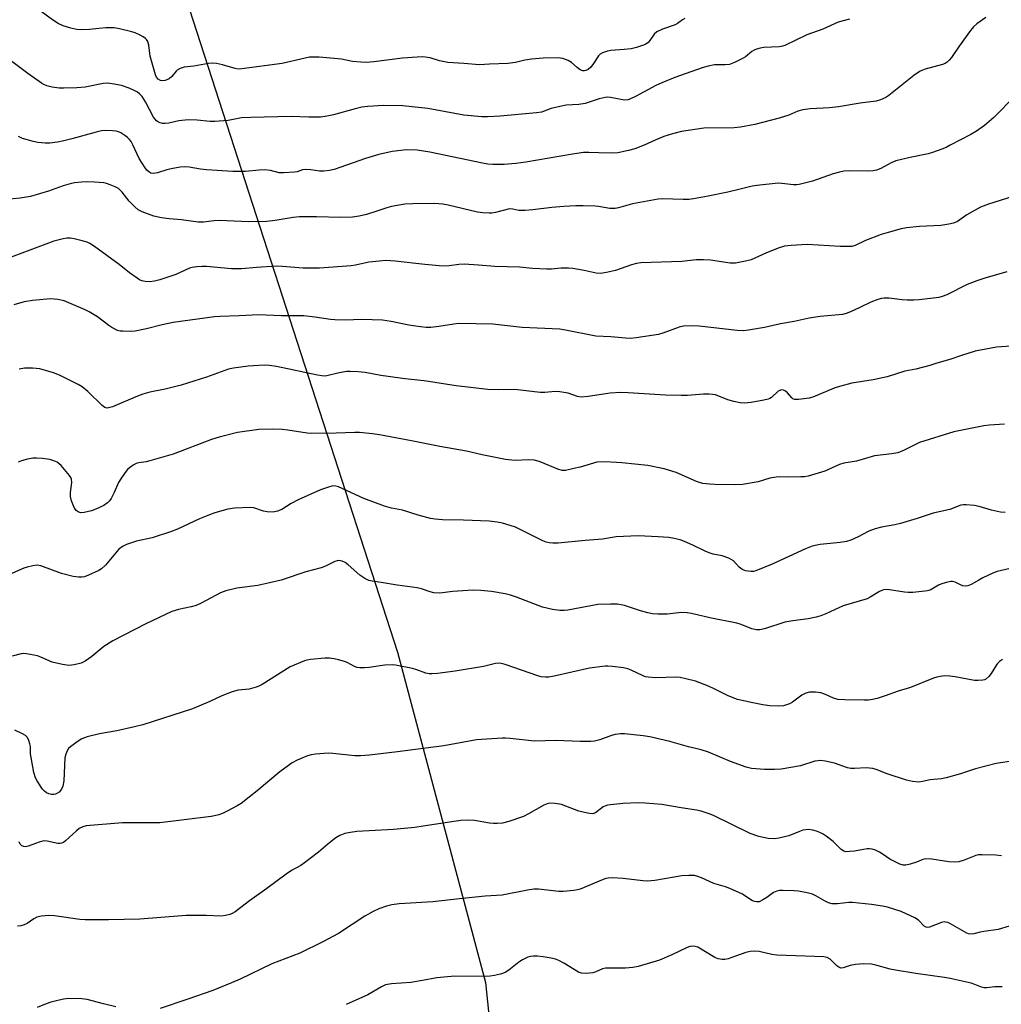
# Model space of a CAD drawing. Units: inches. Extents: x 1249769 to 1255769, y 561452 to 565452.
# Drawn here: x 1250025 to 1250336, y 563627 to 563939 of the extents above; entities that cross this region are included whole.
import ezdxf

# ---------------------------------------------------------------- set-up
doc = ezdxf.new("R2010")
doc.units = ezdxf.units.IN
doc.header["$MEASUREMENT"] = 0
doc.layers.add('NTRL-Pasture Land', color=2, linetype='Continuous')
doc.layers.add('Undefined', color=1, linetype='Continuous')

msp = doc.modelspace()

# ---------------------------------------------------------------- linework, layer by layer
at = {"layer": 'NTRL-Pasture Land'}
msp.add_lwpolyline([(1250060.18, 564000.51), (1250145.02, 563738.46), (1250172.91, 563633.87), (1250179.88, 563566.46), (1250168.26, 563478.14), (1250156.64, 563431.66), (1250126.42, 563378.2), (1249953.27, 563263.15), (1249940.48, 563250.37), (1249898.65, 563228.29), (1249809.16, 563188.78), (1249769.08, 563185), (1249769.11, 563642.64), (1249809.96, 563676.57), (1249859.21, 563725.64), (1249840.61, 563750.04), (1249832.48, 563775.03), (1249827.25, 563793.04), (1249826.67, 563816.28), (1249822.02, 563831.39), (1249784.76, 563870.1), (1249769.12, 563880.24), (1249769.13, 564007.06)], dxfattribs=at)
at = {"layer": 'Undefined'}
for points, elevation in [([(1250331.36, 563939.55), (1250328.43, 563937.5), (1250327.37, 563936.55), (1250326.47, 563935.41), (1250322.89, 563930.42), (1250320.44, 563926.84), (1250319.71, 563925.95), (1250319.1, 563925.36), (1250318.41, 563924.89), (1250317.64, 563924.59), (1250312.09, 563923.1), (1250310.48, 563922.49), (1250308.57, 563921.14), (1250300.63, 563914.77), (1250299.64, 563914.14), (1250298.01, 563913.4), (1250296.58, 563913.03), (1250291.57, 563912.39), (1250284.65, 563911.18), (1250281.79, 563910.91), (1250275.66, 563910.55), (1250273.32, 563910.28), (1250271.83, 563909.81), (1250268.98, 563908.54), (1250265.92, 563907.62), (1250258.14, 563905.67), (1250253.62, 563904.79), (1250251.59, 563904.6), (1250242, 563904.43), (1250234.89, 563903.43), (1250232.08, 563902.69), (1250229.32, 563901.81), (1250226.56, 563900.67), (1250223.08, 563899.06), (1250220.12, 563897.88), (1250218.17, 563897.34), (1250214.79, 563896.61), (1250212.79, 563896.49), (1250208.78, 563896.61), (1250205.61, 563896.8), (1250203.86, 563896.73), (1250200.46, 563896.27), (1250185.64, 563893.65), (1250182.43, 563893.23), (1250178.8, 563892.98), (1250175.23, 563892.95), (1250173.62, 563893.03), (1250171.94, 563893.33), (1250155.22, 563896.85), (1250151.22, 563897.46), (1250147.8, 563897.6), (1250143.31, 563897.05), (1250139.09, 563896.08), (1250134.83, 563894.87), (1250124.91, 563891.42), (1250123.47, 563891.09), (1250121.69, 563890.86), (1250120.24, 563890.83), (1250117.55, 563891.25), (1250115.77, 563891.33), (1250114.94, 563891.22), (1250113.19, 563890.65), (1250112.42, 563890.48), (1250108.91, 563890.27), (1250107.51, 563890.35), (1250104.79, 563891.08), (1250103.02, 563891.22), (1250101.23, 563891.18), (1250096.84, 563890.69), (1250092.84, 563890.72), (1250084.48, 563891.27), (1250082.55, 563891.5), (1250079.01, 563892.16), (1250077.62, 563892.26), (1250076.2, 563892.12), (1250073.36, 563891.56), (1250071.97, 563891.22), (1250069.03, 563890.3), (1250067.69, 563890.14), (1250066.92, 563890.25), (1250066.23, 563890.6), (1250065.62, 563891.15), (1250065.1, 563891.85), (1250063.22, 563894.87), (1250061.2, 563899.18), (1250060.64, 563900.21), (1250060.14, 563900.91), (1250059.53, 563901.49), (1250058.61, 563902.16), (1250057.42, 563902.94), (1250056.68, 563903.32), (1250055.87, 563903.55), (1250054.73, 563903.66), (1250052.39, 563903.72), (1250051.24, 563903.63), (1250049.57, 563903.24), (1250041.9, 563901.1), (1250039.33, 563900.45), (1250037.32, 563900.02), (1250034.84, 563899.71), (1250033.43, 563899.68), (1250031.06, 563899.92), (1250029.61, 563900.21), (1250027.34, 563900.82), (1250026.23, 563901.2), (1250024.94, 563901.84)], 582), ([(1250236.03, 563939.17), (1250235.27, 563938.75), (1250233.69, 563937.64), (1250232.97, 563937.23), (1250228.94, 563935.77), (1250227.14, 563934.94), (1250226.32, 563934.23), (1250224.87, 563932.18), (1250224.33, 563931.55), (1250223.69, 563931.05), (1250222.92, 563930.71), (1250220.72, 563930.02), (1250219.04, 563929.59), (1250216.78, 563929.34), (1250212.56, 563929.08), (1250211.48, 563928.84), (1250209.93, 563928.27), (1250209.23, 563927.88), (1250208.65, 563927.32), (1250207.07, 563924.91), (1250206.18, 563923.79), (1250205.36, 563923.08), (1250204.68, 563922.7), (1250204.18, 563922.59), (1250203.74, 563922.62), (1250202.84, 563922.96), (1250201.91, 563923.65), (1250200.05, 563925.3), (1250199.06, 563925.94), (1250197.39, 563926.52), (1250195.92, 563926.74), (1250191.14, 563926.59), (1250187.47, 563926.26), (1250185.36, 563925.96), (1250182.36, 563925.26), (1250179.91, 563924.9), (1250174.17, 563924.78), (1250170.93, 563924.48), (1250165.97, 563924.96), (1250160.92, 563925.26), (1250158.31, 563925.79), (1250155.32, 563926.74), (1250152.96, 563927.02), (1250151.22, 563926.97), (1250146.58, 563926.6), (1250137.47, 563925.46), (1250135.15, 563925.25), (1250133.4, 563925.33), (1250130.77, 563925.6), (1250127.31, 563926.3), (1250126.16, 563926.45), (1250120.17, 563926.91), (1250117.99, 563926.97), (1250117.16, 563926.9), (1250115.7, 563926.63), (1250108.43, 563924.92), (1250095.72, 563923.22), (1250094.55, 563923.18), (1250093.54, 563923.32), (1250089.55, 563924.52), (1250087.64, 563924.93), (1250086.53, 563925.03), (1250085.09, 563924.91), (1250080.52, 563924.05), (1250077.45, 563923.74), (1250076.15, 563923.39), (1250075.25, 563922.87), (1250074.85, 563922.47), (1250073.57, 563920.84), (1250072.7, 563920.09), (1250071.43, 563919.57), (1250070.39, 563919.42), (1250069.91, 563919.53), (1250069.24, 563919.97), (1250068.7, 563920.61), (1250068.36, 563921.34), (1250066.68, 563927.31), (1250066.22, 563930.79), (1250065.91, 563931.86), (1250065.5, 563932.52), (1250065.15, 563932.9), (1250064.48, 563933.39), (1250063.48, 563933.92), (1250061.92, 563934.63), (1250060.84, 563935), (1250056.9, 563935.91), (1250055.21, 563936.22), (1250054.36, 563936.27), (1250052.67, 563936.21), (1250050.4, 563936.04), (1250047.45, 563935.69), (1250044.79, 563935.59), (1250043.42, 563935.74), (1250041.52, 563936.1), (1250039.07, 563936.92), (1250037.48, 563937.61), (1250035.75, 563938.75), (1250032.14, 563941.39)], 586), ([(1250288.17, 563938.94), (1250284.57, 563937.98), (1250279.68, 563935.77), (1250274.66, 563934.04), (1250267.68, 563930.67), (1250266.89, 563930.41), (1250265.88, 563930.24), (1250261.02, 563930.01), (1250259.86, 563929.78), (1250258.72, 563929.44), (1250257.9, 563929.12), (1250257.22, 563928.73), (1250255.24, 563927.1), (1250254.52, 563926.63), (1250251.7, 563925.26), (1250250.11, 563924.67), (1250248.73, 563924.5), (1250246.2, 563924.56), (1250245.36, 563924.51), (1250243.4, 563924.14), (1250241.48, 563923.56), (1250232.8, 563920.54), (1250228.68, 563918.85), (1250226.81, 563917.97), (1250220.37, 563914.49), (1250218.76, 563913.73), (1250217.94, 563913.43), (1250216.9, 563913.35), (1250212.43, 563914.2), (1250211.6, 563914.27), (1250210.76, 563914.22), (1250208.81, 563913.75), (1250204.43, 563912.27), (1250202.41, 563911.98), (1250198.44, 563911.74), (1250197.31, 563911.58), (1250193.65, 563910.65), (1250190.56, 563909.57), (1250189.06, 563909.27), (1250177.56, 563908.29), (1250173.49, 563908.09), (1250171.75, 563908.09), (1250166.05, 563908.61), (1250154.65, 563910.64), (1250149.65, 563911.25), (1250146.7, 563911.51), (1250140.52, 563911.67), (1250135.64, 563911.32), (1250133.7, 563911.07), (1250131.55, 563910.59), (1250124.75, 563908.72), (1250122.12, 563908.18), (1250120.65, 563907.98), (1250116.95, 563907.94), (1250111.29, 563908.16), (1250098.54, 563907.86), (1250095.62, 563907.69), (1250091.34, 563906.91), (1250087.17, 563906.52), (1250085.7, 563906.59), (1250081.59, 563907.02), (1250078.66, 563907.06), (1250075.74, 563906.75), (1250072.59, 563906.07), (1250071.45, 563905.93), (1250070.61, 563905.98), (1250069.8, 563906.13), (1250069.3, 563906.33), (1250068.62, 563906.83), (1250067.73, 563907.97), (1250065.19, 563912.79), (1250064.11, 563914.44), (1250063.31, 563915.32), (1250062.63, 563915.88), (1250061.63, 563916.43), (1250060.02, 563917.1), (1250057.53, 563917.96), (1250054.61, 563918.55), (1250053.14, 563918.73), (1250051.78, 563918.59), (1250046.07, 563917.47), (1250043.45, 563917.27), (1250039.35, 563917.1), (1250037.89, 563917.11), (1250035.62, 563917.46), (1250033.95, 563917.88), (1250033.02, 563918.3), (1250032.29, 563918.73), (1250027.9, 563921.82), (1250018.62, 563928.64)], 584), ([(1250339.88, 563882.83), (1250332.12, 563880.34), (1250329.61, 563879.4), (1250325.34, 563877), (1250322.35, 563874.95), (1250321.07, 563874.36), (1250319.65, 563874.05), (1250317.04, 563873.68), (1250310.36, 563873.27), (1250306.23, 563872.85), (1250304.49, 563872.58), (1250300.35, 563871.45), (1250298.19, 563870.76), (1250293.22, 563868.85), (1250289.91, 563867.32), (1250288.86, 563867.02), (1250287.73, 563866.94), (1250285.17, 563867.02), (1250274.71, 563867.61), (1250269.65, 563867.27), (1250267.58, 563867.04), (1250265.9, 563866.56), (1250261.81, 563865.01), (1250256.95, 563862.81), (1250255.25, 563862.36), (1250252.06, 563861.74), (1250251.19, 563861.66), (1250250.34, 563861.7), (1250244.16, 563862.7), (1250241.88, 563862.81), (1250239.57, 563862.75), (1250235.04, 563862.26), (1250222.11, 563861.77), (1250220.69, 563861.58), (1250219.08, 563861.16), (1250214.02, 563859.34), (1250211.23, 563858.76), (1250209.27, 563858.45), (1250207.89, 563858.5), (1250204.06, 563859.41), (1250200.57, 563859.99), (1250199.11, 563860.15), (1250196.84, 563860.1), (1250193.75, 563859.81), (1250192.32, 563859.8), (1250187.7, 563860.06), (1250183.66, 563860.4), (1250175.85, 563860.68), (1250170.66, 563861.12), (1250166.1, 563861.4), (1250164.39, 563861.3), (1250161.31, 563860.82), (1250159.35, 563860.76), (1250153.64, 563861.3), (1250144.22, 563862.38), (1250141.27, 563862.51), (1250139.28, 563862.37), (1250135.89, 563861.98), (1250131.67, 563861.04), (1250130.31, 563860.81), (1250120.3, 563860.14), (1250115.13, 563860.14), (1250108.49, 563860.68), (1250106.79, 563860.74), (1250100.38, 563860.33), (1250095.54, 563859.89), (1250094.13, 563859.86), (1250092.42, 563859.93), (1250084.52, 563860.61), (1250083.08, 563860.63), (1250081.39, 563860.52), (1250080.01, 563860.33), (1250079.17, 563860.09), (1250074.8, 563858.14), (1250069.73, 563856.4), (1250068.06, 563856), (1250066.42, 563855.83), (1250065.08, 563855.92), (1250064.03, 563856.14), (1250063.26, 563856.46), (1250062.5, 563856.91), (1250060.09, 563858.6), (1250056.88, 563861.29), (1250049.04, 563867), (1250047.54, 563867.98), (1250046.75, 563868.32), (1250045.08, 563868.81), (1250042.54, 563869.44), (1250041.4, 563869.6), (1250040.25, 563869.58), (1250039.11, 563869.46), (1250036.15, 563868.66), (1250020.94, 563862.96)], 578), ([(1250337.92, 563858.91), (1250330.96, 563856.97), (1250328.44, 563856.14), (1250325.39, 563855), (1250318.94, 563851.72), (1250317.48, 563851.13), (1250316.42, 563850.86), (1250310.22, 563850.08), (1250308.47, 563849.96), (1250306.46, 563849.97), (1250304.82, 563850.07), (1250300.6, 563850.63), (1250299.14, 563850.61), (1250298.27, 563850.49), (1250297.14, 563850.17), (1250294.9, 563849.38), (1250291.44, 563847.69), (1250288.44, 563846.33), (1250287.07, 563845.77), (1250285.93, 563845.48), (1250278.82, 563844.8), (1250275.42, 563844.32), (1250270.65, 563843.27), (1250266.31, 563842.48), (1250261.25, 563841.37), (1250256.15, 563840.46), (1250254.54, 563840.29), (1250252.55, 563840.36), (1250240.58, 563841.8), (1250238.24, 563841.87), (1250235.61, 563841.78), (1250234.2, 563841.43), (1250229.03, 563839.49), (1250227.67, 563839.07), (1250220.6, 563838.05), (1250218.83, 563837.88), (1250217.16, 563837.92), (1250212.51, 563838.35), (1250207.82, 563838.62), (1250198.18, 563840.51), (1250196.42, 563840.78), (1250184.47, 563841.34), (1250175.22, 563842.34), (1250164.42, 563842.59), (1250162.88, 563842.42), (1250158.11, 563841.62), (1250155.58, 563841.38), (1250154.03, 563841.35), (1250152.32, 563841.52), (1250148.54, 563842.06), (1250143.04, 563843.25), (1250140.28, 563843.61), (1250133.65, 563843.84), (1250128.4, 563843.7), (1250125.17, 563843.73), (1250123.73, 563843.87), (1250118.85, 563844.62), (1250115.33, 563845.01), (1250108.13, 563844.99), (1250101.11, 563845.37), (1250094.87, 563845.04), (1250088.79, 563844.84), (1250087.06, 563844.69), (1250073.92, 563842.95), (1250070.5, 563842.18), (1250065.51, 563840.9), (1250061.88, 563840.19), (1250060.44, 563840.06), (1250058.05, 563840.12), (1250057.17, 563840.21), (1250056.32, 563840.41), (1250054.48, 563841.29), (1250053.52, 563841.93), (1250049.96, 563844.68), (1250047.32, 563846.29), (1250046.03, 563846.94), (1250039.45, 563849.76), (1250037.44, 563850.2), (1250035.11, 563850.42), (1250029.41, 563849.89), (1250026.72, 563849.44), (1250023.45, 563848.55)], 576), ([(1250339.35, 563835.42), (1250334.69, 563835.1), (1250327.96, 563833.81), (1250323.61, 563832.48), (1250319.93, 563831.16), (1250315.83, 563830.02), (1250313.62, 563829.31), (1250309.16, 563828.18), (1250305.72, 563827.46), (1250300.12, 563825.74), (1250295.67, 563824.76), (1250288.86, 563823.66), (1250284.97, 563822.69), (1250283.3, 563822.1), (1250276.49, 563819.25), (1250275.41, 563818.92), (1250272.03, 563818.49), (1250271.21, 563818.48), (1250270.69, 563818.55), (1250270.24, 563818.76), (1250269.83, 563819.1), (1250268.52, 563820.63), (1250267.9, 563821.17), (1250267.23, 563821.49), (1250266.52, 563821.56), (1250266.04, 563821.41), (1250265.58, 563821.12), (1250263.41, 563819.18), (1250262.94, 563818.87), (1250262.42, 563818.65), (1250261.01, 563818.31), (1250256.96, 563817.59), (1250254.93, 563817.34), (1250253.49, 563817.47), (1250251.47, 563817.84), (1250249.56, 563818.46), (1250245.7, 563819.98), (1250244.84, 563820.16), (1250243.68, 563820.26), (1250241.91, 563820.23), (1250236.84, 563819.78), (1250234.82, 563819.76), (1250229.85, 563819.94), (1250218.03, 563820.67), (1250215.64, 563820.69), (1250212.36, 563820.54), (1250205.4, 563819.47), (1250203.15, 563819.3), (1250202.05, 563819.49), (1250199.02, 563820.51), (1250196.41, 563820.98), (1250194.98, 563821.05), (1250191.64, 563820.78), (1250190.21, 563820.74), (1250182.11, 563821.66), (1250176.98, 563821.56), (1250173.58, 563821.74), (1250163.56, 563822.87), (1250153.41, 563824.46), (1250147.34, 563825.07), (1250142.05, 563825.76), (1250139.7, 563826.1), (1250134.76, 563827.03), (1250132.4, 563827.27), (1250130.04, 563827.42), (1250128.89, 563827.37), (1250126.09, 563826.89), (1250122.57, 563826.04), (1250121.8, 563825.95), (1250121.08, 563825.97), (1250119.68, 563826.2), (1250106.67, 563828.98), (1250104.49, 563829.3), (1250102.81, 563829.37), (1250097.65, 563829.11), (1250093.1, 563828.46), (1250091.49, 563828.13), (1250084.51, 563825.58), (1250076.53, 563823.04), (1250071.42, 563821.82), (1250066.59, 563820.82), (1250064.34, 563820.18), (1250062.67, 563819.59), (1250054.71, 563816.22), (1250053.89, 563815.94), (1250053.08, 563815.82), (1250052.35, 563816.02), (1250051.47, 563816.65), (1250046.87, 563821.04), (1250045.09, 563822.53), (1250043.81, 563823.26), (1250037.95, 563826.19), (1250036.06, 563826.94), (1250031.68, 563828.24), (1250029.44, 563828.48), (1250026.91, 563828.5), (1250025.21, 563828.13)], 574), ([(1250337.22, 563810.75), (1250332.47, 563810.37), (1250330.72, 563810.15), (1250321.14, 563808.27), (1250310.34, 563804.87), (1250309.29, 563804.41), (1250305.46, 563802.48), (1250303.43, 563801.66), (1250301.55, 563801.3), (1250296.11, 563800.64), (1250290.34, 563799.01), (1250286.34, 563798.38), (1250284.97, 563797.91), (1250280.33, 563795.8), (1250275.03, 563794.28), (1250273.89, 563794.07), (1250272.72, 563794), (1250268.9, 563793.92), (1250266.05, 563794.01), (1250264.9, 563793.91), (1250262.91, 563793.56), (1250259.27, 563792.49), (1250254.25, 563791.63), (1250252.01, 563791.53), (1250245.52, 563791.57), (1250243.76, 563791.7), (1250241.71, 563791.97), (1250240.65, 563792.22), (1250239.68, 563792.56), (1250233.21, 563795.41), (1250229.41, 563796.6), (1250224.26, 563797.58), (1250216.08, 563798.46), (1250210.91, 563798.75), (1250208.15, 563798.64), (1250207.04, 563798.41), (1250202.89, 563797.13), (1250200.87, 563796.63), (1250198.25, 563796.09), (1250197.12, 563796.09), (1250195.77, 563796.5), (1250190.16, 563798.74), (1250188.35, 563799.31), (1250186.61, 563799.44), (1250182.22, 563799.24), (1250179.18, 563799.54), (1250171.83, 563801.03), (1250166.8, 563802.18), (1250158.36, 563803.62), (1250149.48, 563805.41), (1250139.28, 563807.29), (1250137.03, 563807.63), (1250132.95, 563808.04), (1250131.49, 563808.12), (1250125.54, 563807.85), (1250117.88, 563807.74), (1250116.42, 563807.88), (1250110.27, 563808.78), (1250108.5, 563808.98), (1250105.56, 563809.08), (1250101.11, 563808.99), (1250094.3, 563808.09), (1250088.55, 563806.63), (1250086.05, 563805.83), (1250073.91, 563801.23), (1250066.51, 563799.09), (1250065.36, 563798.83), (1250063.11, 563798.49), (1250062.23, 563798.22), (1250061.27, 563797.69), (1250060.14, 563796.89), (1250059.53, 563796.31), (1250058.79, 563795.39), (1250057.42, 563793.45), (1250056.64, 563792.2), (1250055.24, 563789.03), (1250054.28, 563787.17), (1250053.77, 563786.46), (1250053.16, 563785.84), (1250052.01, 563785), (1250049.48, 563783.77), (1250048.1, 563783.3), (1250045.75, 563782.76), (1250044.62, 563782.66), (1250043.88, 563782.91), (1250043.25, 563783.4), (1250042.64, 563784.33), (1250041.79, 563786.47), (1250041.45, 563787.8), (1250041.46, 563789.11), (1250041.84, 563792.22), (1250041.76, 563793.29), (1250041.55, 563793.78), (1250041.08, 563794.48), (1250038.46, 563797.61), (1250037.85, 563798.2), (1250037.16, 563798.65), (1250036.16, 563799.08), (1250034.84, 563799.5), (1250032.6, 563799.8), (1250030.62, 563799.93), (1250029.49, 563799.92), (1250027.8, 563799.62), (1250025.86, 563799.09), (1250024.81, 563798.63)], 572), ([(1250337.42, 563782.72), (1250336, 563782.89), (1250333.15, 563783.5), (1250329.26, 563784.63), (1250327.74, 563784.94), (1250325.13, 563785.13), (1250324.27, 563785.12), (1250323.45, 563785.01), (1250319.91, 563783.73), (1250314.63, 563782.5), (1250309.61, 563780.84), (1250304.26, 563779.28), (1250302.55, 563778.88), (1250298.24, 563778.06), (1250296.24, 563777.52), (1250294.28, 563776.8), (1250290.94, 563775.05), (1250288.58, 563773.99), (1250287.24, 563773.51), (1250285.24, 563773.21), (1250278.88, 563772.65), (1250277.75, 563772.43), (1250276.36, 563772.03), (1250274.19, 563771.21), (1250263.6, 563766.39), (1250258.45, 563764.31), (1250257.73, 563764.1), (1250256.93, 563764.02), (1250255.24, 563764.27), (1250254.44, 563764.54), (1250254, 563764.79), (1250253.18, 563765.45), (1250251.37, 563767.42), (1250250.68, 563767.9), (1250249.94, 563768.26), (1250247.83, 563769.03), (1250244.97, 563769.59), (1250243.69, 563769.96), (1250242.4, 563770.49), (1250238.48, 563772.42), (1250235.86, 563773.59), (1250234.52, 563774.06), (1250232.59, 563774.55), (1250230.91, 563774.78), (1250227.5, 563775.06), (1250221.22, 563775.3), (1250218.9, 563775.26), (1250214.29, 563775.03), (1250209.97, 563774.28), (1250204.39, 563773.86), (1250195.92, 563773.04), (1250194.19, 563772.98), (1250193.07, 563773.08), (1250192.03, 563773.34), (1250190.97, 563773.75), (1250184.86, 563776.87), (1250182.32, 563778.08), (1250180.72, 563778.66), (1250178.27, 563779.41), (1250176.61, 563779.7), (1250174.07, 563779.94), (1250165.88, 563780.3), (1250159.21, 563780.46), (1250156.87, 563780.61), (1250155.43, 563780.81), (1250151.54, 563781.88), (1250146.53, 563783.43), (1250143.07, 563784.15), (1250140.89, 563784.76), (1250134.32, 563787.2), (1250126.34, 563790.84), (1250125.5, 563791.1), (1250124.53, 563791.15), (1250123.12, 563790.8), (1250120.62, 563789.87), (1250113.56, 563786.7), (1250111.31, 563785.55), (1250108.34, 563783.65), (1250107.02, 563783.11), (1250105.65, 563782.85), (1250103.69, 563782.9), (1250102.54, 563783.15), (1250099.45, 563784.2), (1250098.31, 563784.37), (1250093.32, 563784.07), (1250091.3, 563783.78), (1250087.13, 563782.63), (1250084.94, 563781.83), (1250082.25, 563780.73), (1250075.34, 563777.5), (1250073.08, 563776.59), (1250067.27, 563774.74), (1250062.29, 563773.62), (1250059.19, 563772.64), (1250057.88, 563772.01), (1250056.76, 563771.09), (1250052.5, 563766.08), (1250051.26, 563764.86), (1250050.36, 563764.35), (1250047.17, 563762.89), (1250045.84, 563762.39), (1250045.04, 563762.28), (1250043.95, 563762.27), (1250042.26, 563762.5), (1250038.56, 563763.46), (1250032.01, 563765.84), (1250030.88, 563766.01), (1250029.46, 563765.83), (1250027.75, 563765.44), (1250026.63, 563765.08), (1250022.06, 563763.08)], 570), ([(1250338.98, 563765.05), (1250334.94, 563764.06), (1250333.58, 563763.53), (1250330.41, 563762.02), (1250329.11, 563761.35), (1250326.68, 563759.9), (1250325.67, 563759.52), (1250324.88, 563759.43), (1250324.09, 563759.52), (1250323.33, 563759.8), (1250321.57, 563760.67), (1250320.78, 563760.86), (1250320.23, 563760.87), (1250318.8, 563760.61), (1250317.11, 563760.09), (1250316.38, 563759.76), (1250313.65, 563758.17), (1250312.83, 563757.92), (1250311.98, 563757.78), (1250308.21, 563757.41), (1250306.76, 563757.35), (1250305.58, 563757.48), (1250300.85, 563758.28), (1250299.75, 563758.3), (1250298.96, 563758.2), (1250298.43, 563758.04), (1250297.64, 563757.67), (1250294.72, 563755.92), (1250293.71, 563755.43), (1250286.1, 563753.18), (1250280.62, 563750.64), (1250279.02, 563749.99), (1250277.63, 563749.6), (1250275.08, 563749.05), (1250270.22, 563748.43), (1250267.66, 563747.98), (1250261.18, 563745.93), (1250259.78, 563745.59), (1250258.66, 563745.61), (1250257.26, 563745.91), (1250253.85, 563747.24), (1250252.46, 563747.65), (1250243.87, 563749.37), (1250238.12, 563750.72), (1250236.71, 563750.91), (1250234.97, 563751.02), (1250230.35, 563750.54), (1250227.45, 563750.52), (1250225.73, 563750.62), (1250224.28, 563750.92), (1250222, 563751.56), (1250216.85, 563753.28), (1250214.72, 563753.7), (1250212.43, 563753.73), (1250208.41, 563753.57), (1250198.94, 563751.82), (1250197.8, 563751.69), (1250196.37, 563751.69), (1250194.07, 563752.06), (1250190.93, 563752.76), (1250182.69, 563755.92), (1250180.76, 563756.59), (1250179.05, 563756.95), (1250174.74, 563757.67), (1250171.39, 563758.04), (1250168.88, 563758.14), (1250162.54, 563757.73), (1250158.4, 563757.23), (1250156.45, 563757.32), (1250155.34, 563757.59), (1250152.61, 563758.56), (1250151.24, 563758.92), (1250144.84, 563759.74), (1250139.83, 563760.62), (1250136.99, 563760.97), (1250135.89, 563761.23), (1250134.68, 563761.84), (1250133.08, 563762.92), (1250129.38, 563766.21), (1250128.47, 563766.92), (1250127.46, 563767.37), (1250126.43, 563767.51), (1250125.93, 563767.45), (1250125.11, 563767.19), (1250122.18, 563765.79), (1250120.83, 563765.25), (1250115.92, 563763.96), (1250108.13, 563761.29), (1250100.72, 563759.67), (1250094.13, 563758.77), (1250090.58, 563757.91), (1250088.97, 563757.25), (1250082.78, 563754.04), (1250081.23, 563753.31), (1250079.65, 563752.83), (1250075.61, 563752.06), (1250073.54, 563751.35), (1250065.33, 563747.49), (1250054.8, 563742.06), (1250052.02, 563740.3), (1250048.18, 563737.09), (1250046.08, 563735.61), (1250044.81, 563735.01), (1250042.6, 563734.49), (1250040.92, 563734.28), (1250038.87, 563734.59), (1250035.67, 563735.37), (1250032.05, 563736.95), (1250030.95, 563737.3), (1250027.48, 563737.99), (1250026.61, 563738.07), (1250025.76, 563738.01), (1250022.92, 563737.26)], 568), ([(1250336.58, 563736.19), (1250335.67, 563735.53), (1250335.05, 563734.96), (1250334.69, 563734.51), (1250332.99, 563731.74), (1250332.3, 563730.8), (1250331.34, 563729.99), (1250330.89, 563729.76), (1250330.36, 563729.61), (1250328.93, 563729.49), (1250327.76, 563729.58), (1250321.66, 563730.72), (1250319.96, 563730.95), (1250318.36, 563730.99), (1250316.91, 563730.81), (1250315.77, 563730.57), (1250314.75, 563730.24), (1250307.47, 563727.27), (1250303.58, 563726.13), (1250299.39, 563724.64), (1250296.88, 563723.84), (1250295.46, 563723.47), (1250294.17, 563723.3), (1250292.78, 563723.27), (1250286.63, 563723.41), (1250284.42, 563723.56), (1250283.05, 563723.93), (1250280.57, 563725.13), (1250279.02, 563725.65), (1250277.38, 563725.84), (1250275.45, 563725.79), (1250274.35, 563725.51), (1250273.04, 563724.89), (1250270.06, 563722.69), (1250269.09, 563722.12), (1250267.2, 563721.52), (1250265.8, 563721.35), (1250262.95, 563721.55), (1250260.68, 563721.85), (1250257.56, 563722.43), (1250252.72, 563723.51), (1250249.68, 563724.68), (1250245.3, 563726.94), (1250243.44, 563727.75), (1250239.34, 563729.3), (1250236.26, 563730.1), (1250234.56, 563730.48), (1250233.41, 563730.61), (1250226.58, 563730.38), (1250224.37, 563730.56), (1250223.57, 563730.73), (1250222.75, 563731.03), (1250219.02, 563732.84), (1250217.94, 563733.26), (1250216.56, 563733.54), (1250213.05, 563733.97), (1250211.65, 563734.07), (1250210.77, 563734.04), (1250205.79, 563733.43), (1250194.58, 563730.92), (1250192.91, 563730.62), (1250191.82, 563730.54), (1250190.53, 563730.68), (1250189.44, 563730.96), (1250179.07, 563734.58), (1250177.42, 563734.97), (1250176.07, 563734.89), (1250172.22, 563734.01), (1250163.26, 563732.46), (1250157.61, 563731.73), (1250155.83, 563731.61), (1250155.01, 563731.68), (1250153.94, 563731.9), (1250151.15, 563732.9), (1250149.75, 563733.3), (1250144.4, 563734.43), (1250143.26, 563734.48), (1250140.96, 563734.37), (1250139.53, 563734.22), (1250136.06, 563733.64), (1250134.58, 563733.55), (1250133.09, 563733.56), (1250132.27, 563733.69), (1250131.34, 563734.01), (1250129.04, 563735.19), (1250128.25, 563735.52), (1250126.33, 563736.1), (1250124.93, 563736.43), (1250123.46, 563736.59), (1250121.99, 563736.62), (1250117.44, 563736.19), (1250116.33, 563735.99), (1250115.52, 563735.74), (1250111.05, 563733.85), (1250102.14, 563728.3), (1250101.09, 563727.73), (1250100.27, 563727.41), (1250097.98, 563726.78), (1250094.56, 563726.45), (1250092.61, 563725.92), (1250089.34, 563724.72), (1250085.6, 563722.9), (1250080.04, 563720.51), (1250064.31, 563715.46), (1250061.75, 563714.82), (1250056.14, 563713.6), (1250050.65, 563712.67), (1250046.68, 563711.68), (1250045.05, 563711.08), (1250043.57, 563710.14), (1250041.43, 563708.57), (1250040.83, 563707.97), (1250040.38, 563707.24), (1250039.92, 563706.16), (1250039.64, 563705.03), (1250039.27, 563697.77), (1250039.04, 563696.08), (1250038.55, 563695.07), (1250037.82, 563694.19), (1250037.15, 563693.7), (1250036.64, 563693.5), (1250036.13, 563693.41), (1250035.38, 563693.44), (1250034.61, 563693.63), (1250033.84, 563693.97), (1250033.15, 563694.45), (1250032.58, 563695.08), (1250032.09, 563695.78), (1250030.86, 563697.75), (1250030.32, 563698.75), (1250029.82, 563700.44), (1250028.97, 563705.14), (1250028.81, 563706.32), (1250028.71, 563708.63), (1250028.59, 563709.47), (1250028.28, 563710.53), (1250027.79, 563711.49), (1250027.23, 563712.08), (1250026.26, 563712.68), (1250023.84, 563713.76)], 566), ([(1250340.23, 563704.09), (1250334.63, 563703.29), (1250328.06, 563701.6), (1250323.27, 563699.98), (1250318.77, 563698.67), (1250317.33, 563698.41), (1250313.64, 563698.12), (1250311.24, 563697.5), (1250310.11, 563697.34), (1250308.14, 563697.51), (1250306.18, 563697.93), (1250300.09, 563699.93), (1250296.6, 563701.33), (1250295.52, 563701.65), (1250293.39, 563701.83), (1250289.72, 563701.61), (1250288.6, 563701.65), (1250287.49, 563701.91), (1250283.37, 563703.32), (1250280.48, 563703.94), (1250279.03, 563704.15), (1250278.22, 563704.13), (1250277.16, 563703.93), (1250272.62, 563702.55), (1250266.54, 563701.46), (1250264.43, 563701.35), (1250261.22, 563701.34), (1250257.12, 563701.71), (1250255.42, 563702.13), (1250250.43, 563703.84), (1250243.46, 563706.82), (1250241.21, 563707.55), (1250237.11, 563708.5), (1250231.23, 563710.2), (1250224.88, 563711.68), (1250222.82, 563712), (1250216.86, 563712.66), (1250215.67, 563712.65), (1250213.91, 563712.4), (1250212.82, 563712.08), (1250209.08, 563710.72), (1250207.38, 563710.32), (1250206.25, 563710.18), (1250202.89, 563710.19), (1250195.11, 563710.57), (1250188.36, 563710.29), (1250180.64, 563711.15), (1250179.18, 563711.25), (1250178.1, 563711.23), (1250170.05, 563710.78), (1250159.62, 563708.89), (1250145.04, 563706.9), (1250136.11, 563705.87), (1250133.24, 563705.67), (1250131.51, 563705.7), (1250129.48, 563705.85), (1250124.53, 563706.44), (1250123.08, 563706.55), (1250119.03, 563706.24), (1250117.6, 563706.03), (1250116.47, 563705.69), (1250113.17, 563704.28), (1250111.59, 563703.46), (1250107.77, 563700.64), (1250100.52, 563694.54), (1250095.47, 563690.62), (1250094.24, 563689.85), (1250090.84, 563688.07), (1250089.53, 563687.42), (1250088.45, 563687), (1250087.07, 563686.63), (1250085.95, 563686.44), (1250069.72, 563684.5), (1250066.54, 563684.4), (1250057.94, 563684.44), (1250046.37, 563683.52), (1250045.31, 563683.23), (1250044.16, 563682.61), (1250043.28, 563681.88), (1250039.88, 563678.72), (1250039.19, 563678.23), (1250038.62, 563677.98), (1250038.08, 563677.89), (1250037.42, 563677.9), (1250034.06, 563678.66), (1250032.95, 563678.7), (1250031.54, 563678.33), (1250027.98, 563677.04), (1250027.23, 563676.88), (1250026.69, 563676.92), (1250026.02, 563677.22), (1250025.52, 563677.72), (1250025.16, 563678.47)], 564), ([(1250336.26, 563673.98), (1250334.53, 563674.18), (1250330.13, 563674.33), (1250328.98, 563674.28), (1250328.17, 563674.09), (1250324.46, 563672.58), (1250322.76, 563672.12), (1250321.33, 563672.04), (1250319.61, 563672.08), (1250314.24, 563672.93), (1250312.21, 563673.01), (1250311.38, 563672.85), (1250309.33, 563671.95), (1250307.36, 563671.32), (1250305.94, 563671), (1250305.12, 563671.03), (1250304.05, 563671.38), (1250301.96, 563672.38), (1250300.95, 563672.95), (1250298.83, 563674.45), (1250297.67, 563675.17), (1250296.41, 563675.77), (1250295.35, 563676.12), (1250294.53, 563676.24), (1250293.7, 563676.19), (1250289.68, 563675.48), (1250288.26, 563675.32), (1250287.14, 563675.31), (1250286.39, 563675.48), (1250285.52, 563676.04), (1250283.02, 563678.55), (1250280.78, 563680.24), (1250279.82, 563680.84), (1250278.77, 563681.36), (1250277.68, 563681.83), (1250276.57, 563682.16), (1250275.15, 563682.33), (1250273.39, 563682.08), (1250272.26, 563681.7), (1250268.93, 563680.36), (1250265.78, 563679.59), (1250264.35, 563679.41), (1250262.43, 563679.53), (1250259.38, 563680.17), (1250256.65, 563681.05), (1250245.03, 563686.78), (1250243.68, 563687.32), (1250241.15, 563688.12), (1250239.71, 563688.44), (1250234.85, 563689.19), (1250228.69, 563690.26), (1250223.4, 563690.68), (1250221.33, 563690.77), (1250216.36, 563690.62), (1250211.45, 563690.02), (1250210.64, 563689.77), (1250210.16, 563689.5), (1250207.75, 563687.67), (1250207.09, 563687.42), (1250206.6, 563687.35), (1250205.22, 563687.5), (1250202.43, 563688.17), (1250196.91, 563690.24), (1250194.93, 563690.57), (1250193.23, 563690.63), (1250192.44, 563690.47), (1250191.39, 563690.08), (1250186.47, 563687.27), (1250184.88, 563686.47), (1250180.22, 563684.87), (1250178.26, 563684.39), (1250176.54, 563684.23), (1250175.39, 563684.21), (1250174.09, 563684.36), (1250169.33, 563685.19), (1250167.63, 563685.25), (1250165.07, 563685.2), (1250163.61, 563685.03), (1250153.14, 563683.37), (1250150.53, 563683.02), (1250143.73, 563682.33), (1250132.13, 563681.72), (1250130.08, 563681.44), (1250128.36, 563681.08), (1250126.73, 563680.45), (1250125.47, 563679.72), (1250122.93, 563677.71), (1250119.95, 563675.13), (1250115.58, 563671.8), (1250114.4, 563670.98), (1250111.47, 563669.31), (1250109.76, 563668.21), (1250103.6, 563663.62), (1250098.09, 563659.71), (1250093.54, 563656.26), (1250092.62, 563655.74), (1250091.86, 563655.45), (1250090.52, 563655.13), (1250089.16, 563654.93), (1250084.38, 563655.07), (1250078.11, 563655.07), (1250063.34, 563653.93), (1250053.47, 563653.68), (1250048.46, 563653.68), (1250046.09, 563653.72), (1250044.43, 563653.86), (1250036.35, 563655.04), (1250034.59, 563655.12), (1250032.23, 563654.86), (1250030.79, 563654.57), (1250029.78, 563654.08), (1250027.66, 563652.61), (1250026.76, 563652.1), (1250025.71, 563651.78), (1250024.61, 563651.71)], 562), ([(1250338.72, 563651.68), (1250335.27, 563650.64), (1250330.71, 563650.07), (1250329.56, 563649.83), (1250327.57, 563649.26), (1250326.5, 563649.15), (1250325.8, 563649.3), (1250325.27, 563649.53), (1250320.11, 563652.48), (1250319.32, 563652.85), (1250318.56, 563653.04), (1250318.08, 563653.05), (1250317.31, 563652.89), (1250313.44, 563651.4), (1250312.94, 563651.32), (1250312.44, 563651.36), (1250311.79, 563651.72), (1250310.03, 563653.59), (1250308.79, 563654.36), (1250304.5, 563656.38), (1250300.16, 563657.79), (1250298.61, 563658.1), (1250295.14, 563658.58), (1250289.08, 563659.18), (1250287.92, 563659.18), (1250284.38, 563658.76), (1250282.64, 563658.82), (1250281.53, 563659.15), (1250280.46, 563659.61), (1250277.43, 563661.31), (1250276.4, 563661.81), (1250274.78, 563662.27), (1250272.01, 563662.84), (1250270.57, 563662.95), (1250267.08, 563663.01), (1250265.93, 563662.98), (1250265.1, 563662.83), (1250264.09, 563662.35), (1250261.93, 563660.77), (1250260.72, 563660.04), (1250259.49, 563659.48), (1250258.65, 563659.38), (1250258.16, 563659.49), (1250257.43, 563659.8), (1250256.25, 563660.47), (1250254.24, 563661.81), (1250250.22, 563663.66), (1250248.85, 563664.19), (1250245.16, 563665.28), (1250241.23, 563667.07), (1250240.14, 563667.45), (1250239.02, 563667.72), (1250237.3, 563667.81), (1250235, 563667.7), (1250226.46, 563666.24), (1250224.15, 563665.97), (1250222.66, 563666.07), (1250216.42, 563666.86), (1250213.21, 563667.01), (1250211.76, 563666.97), (1250210.94, 563666.79), (1250210.15, 563666.51), (1250202.85, 563663.49), (1250202, 563663.23), (1250200.89, 563663.04), (1250197.47, 563662.75), (1250196.04, 563662.72), (1250189.7, 563663.43), (1250188.18, 563663.48), (1250186.15, 563663.16), (1250178.19, 563661.5), (1250172.76, 563661.24), (1250164.63, 563660.42), (1250156.16, 563659.45), (1250145.56, 563658.75), (1250143.2, 563658.45), (1250141.47, 563658.09), (1250139.04, 563657.24), (1250137.26, 563656.39), (1250134.6, 563654.84), (1250126.36, 563649.41), (1250121.36, 563646.76), (1250114.11, 563643.17), (1250105.2, 563639.81), (1250095.12, 563634.94), (1250092.47, 563633.78), (1250086.48, 563631.34), (1250078.62, 563628.59), (1250069.85, 563625.69)], 560), ([(1250336.48, 563632.5), (1250334.16, 563632.53), (1250331.64, 563632.15), (1250330.78, 563632.16), (1250329.97, 563632.37), (1250327.82, 563633.26), (1250326.7, 563633.64), (1250319.98, 563635.17), (1250318.22, 563635.48), (1250309.18, 563636.73), (1250302.68, 563637.75), (1250301.07, 563638.11), (1250296.47, 563639.4), (1250295.1, 563639.65), (1250292.62, 563639.82), (1250290.03, 563639.61), (1250288.34, 563639.3), (1250286.17, 563638.51), (1250285.45, 563638.46), (1250284.79, 563638.74), (1250284.16, 563639.2), (1250282.58, 563640.79), (1250281.97, 563641.3), (1250281.08, 563641.78), (1250280, 563642.02), (1250265.17, 563642.52), (1250263.52, 563642.75), (1250259.55, 563643.65), (1250258.12, 563643.77), (1250256.69, 563643.66), (1250255.27, 563643.41), (1250252.02, 563642.18), (1250249.76, 563641.42), (1250248.61, 563641.18), (1250247.83, 563641.18), (1250246.53, 563641.4), (1250245.5, 563641.83), (1250240.08, 563645.07), (1250239.28, 563645.32), (1250238.44, 563645.39), (1250237.6, 563645.25), (1250236.78, 563644.95), (1250231.88, 563642.67), (1250227.93, 563640.99), (1250221.17, 563638.99), (1250219.48, 563638.66), (1250217.2, 563638.41), (1250210.91, 563638.44), (1250209.89, 563638.2), (1250207.83, 563637.31), (1250206.88, 563636.99), (1250205.78, 563636.79), (1250204.59, 563636.71), (1250203.29, 563636.84), (1250202.28, 563637.2), (1250197.63, 563640.02), (1250196.13, 563640.83), (1250195.08, 563641.27), (1250193.68, 563641.6), (1250191.1, 563642.04), (1250189.31, 563642.23), (1250187.91, 563642.22), (1250187.1, 563642.14), (1250186.32, 563641.94), (1250184.6, 563641.09), (1250183.42, 563640.31), (1250180.21, 563637.75), (1250179.13, 563637.08), (1250177.66, 563636.53), (1250175.76, 563636.09), (1250174.35, 563635.86), (1250172.94, 563635.77), (1250163.15, 563635.84), (1250160.86, 563635.73), (1250157.48, 563635.36), (1250152.96, 563634.48), (1250149.25, 563633.85), (1250143.06, 563633.5), (1250141.18, 563633.14), (1250139.89, 563632.54), (1250135.59, 563629.96), (1250128.75, 563626.93)], 558), ([(1250055.83, 563626.2), (1250051.91, 563627.14), (1250046.69, 563628.53), (1250044.97, 563628.67), (1250040.94, 563628.79), (1250039.21, 563628.65), (1250035.15, 563627.61), (1250033.75, 563627.16), (1250030.91, 563626.01)], 560)]:
    msp.add_lwpolyline(points, dxfattribs=dict(at, elevation=elevation))
msp.add_polyline3d([(1250340.65, 563914.68, 580), (1250333.88, 563907.79, 580), (1250330.95, 563905.31, 580), (1250328.32, 563903.5, 580), (1250326.57, 563902.45, 580), (1250320.07, 563899.03, 580), (1250318.76, 563898.37, 580), (1250317.41, 563897.81, 580), (1250314.41, 563896.72, 580), (1250313.07, 563896.32, 580), (1250307.38, 563895.15, 580), (1250302.78, 563894.09, 580), (1250301.29, 563893.47, 580), (1250298.1, 563891.7, 580), (1250296.72, 563891.21, 580), (1250295.59, 563890.92, 580), (1250294.11, 563890.8, 580), (1250288.15, 563890.95, 580), (1250286.38, 563890.86, 580), (1250284.94, 563890.55, 580), (1250282.96, 563889.99, 580), (1250276.4, 563887.66, 580), (1250272.25, 563886.63, 580), (1250271.45, 563886.53, 580), (1250270.45, 563886.53, 580), (1250266.75, 563886.94, 580), (1250265.59, 563886.99, 580), (1250258.76, 563886.35, 580), (1250257.32, 563886.08, 580), (1250253.07, 563885, 580), (1250249.65, 563884.23, 580), (1250243.43, 563882.94, 580), (1250238.71, 563882.11, 580), (1250237.22, 563881.9, 580), (1250235.5, 563881.83, 580), (1250228.93, 563882.04, 580), (1250227.5, 563881.96, 580), (1250219.46, 563880.45, 580), (1250215.03, 563879.26, 580), (1250213.92, 563879.02, 580), (1250213.06, 563878.98, 580), (1250212.19, 563879.04, 580), (1250208.7, 563879.65, 580), (1250207.55, 563879.78, 580), (1250203.83, 563879.86, 580), (1250201.5, 563879.81, 580), (1250197.67, 563879.64, 580), (1250193.83, 563879.35, 580), (1250187.83, 563878.55, 580), (1250185.47, 563878.38, 580), (1250183.42, 563878.4, 580), (1250181.54, 563878.85, 580), (1250180.49, 563878.89, 580), (1250175.99, 563877.7, 580), (1250174.88, 563877.52, 580), (1250174.03, 563877.5, 580), (1250172.02, 563877.65, 580), (1250170.33, 563877.89, 580), (1250161.07, 563880.1, 580), (1250159.36, 563880.42, 580), (1250156.79, 563880.61, 580), (1250149.84, 563880.5, 580), (1250147.29, 563880.34, 580), (1250143.1, 563879.68, 580), (1250141.63, 563879.25, 580), (1250138.15, 563878.03, 580), (1250135.13, 563877.12, 580), (1250132.82, 563876.59, 580), (1250130.78, 563876.29, 580), (1250127.02, 563876.12, 580), (1250119.39, 563876.33, 580), (1250113.93, 563876.37, 580), (1250111.9, 563876.19, 580), (1250106.24, 563875.19, 580), (1250103.59, 563874.9, 580), (1250097.92, 563874.83, 580), (1250088.62, 563875.17, 580), (1250086.89, 563875.06, 580), (1250083.52, 563874.66, 580), (1250081.82, 563874.7, 580), (1250076.58, 563875.4, 580), (1250072.71, 563875.72, 580), (1250070.3, 563876.05, 580), (1250067.85, 563876.59, 580), (1250064.08, 563877.92, 580), (1250062.85, 563878.57, 580), (1250061.79, 563879.51, 580), (1250060.02, 563881.37, 580), (1250057.78, 563884.18, 580), (1250056.59, 563885.31, 580), (1250055.59, 563885.88, 580), (1250053.98, 563886.56, 580), (1250052.88, 563886.94, 580), (1250052.02, 563887.12, 580), (1250049.04, 563887.38, 580), (1250046.65, 563887.5, 580), (1250044.95, 563887.39, 580), (1250042.7, 563887.13, 580), (1250041.31, 563886.82, 580), (1250039.12, 563886.2, 580), (1250034.43, 563884.52, 580), (1250028.75, 563882.8, 580), (1250025.53, 563882.29, 580), (1250021.09, 563881.82, 580)], dxfattribs=at)

doc.saveas('drawing.dxf')
